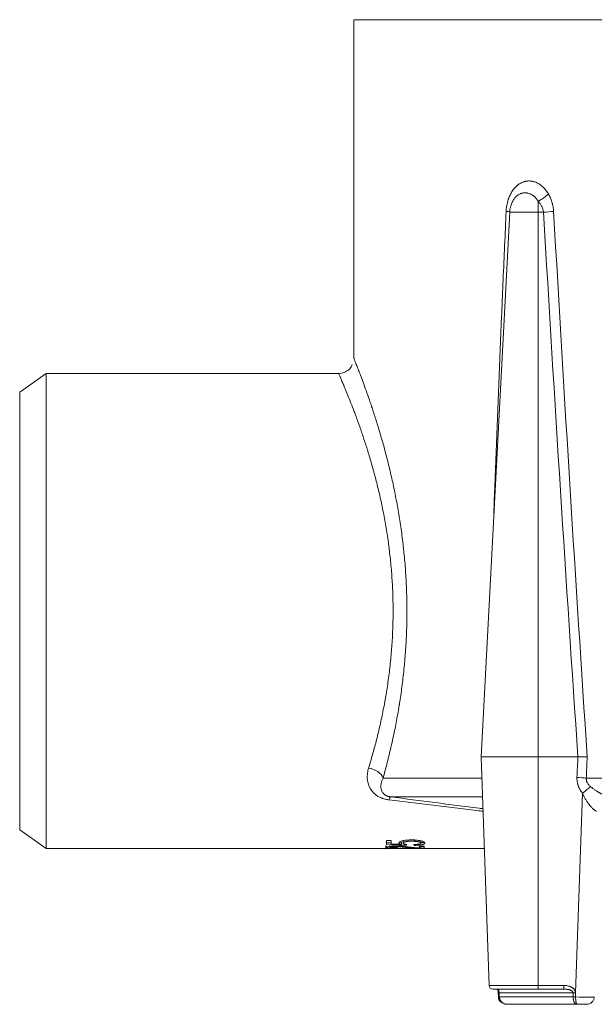
# Model space of a CAD drawing. Units: millimetres. Extents: x 0 to 594, y 0 to 420.
# Drawn here: x 246 to 284, y 238 to 303 of the extents above; entities that cross this region are included whole.
import ezdxf

# ---------------------------------------------------------------- set-up
doc = ezdxf.new("R2010")
doc.units = ezdxf.units.MM
doc.layers.add('1', color=7, linetype='Continuous', true_color=0xffffff)

msp = doc.modelspace()

# ---------------------------------------------------------------- linework, layer by layer
at = {"layer": '1', "color": 3, "linetype": 'Continuous', "lineweight": 18}
for p, q in [((268.287, 302.615), (268.287, 280.32)), ((278.545, 289.946), (276.667, 254.105)), ((248.039, 279.33), (246.289, 278.104)), ((267.291, 279.33), (248.039, 279.33)), ((248.039, 279.33), (248.039, 248.08)), ((246.289, 249.305), (246.289, 278.104)), ((276.667, 254.105), (277.192, 239.059)), ((276.667, 254.105), (280.417, 254.105)), ((280.417, 254.105), (283.034, 254.105)), ((246.289, 249.305), (248.039, 248.08)), ((270.402, 248.265), (270.402, 248.032)), ((270.446, 248.327), (270.446, 248.604)), ((270.446, 248.604), (270.739, 248.604)), ((270.739, 248.604), (270.739, 248.374)), ((271.412, 248.348), (271.412, 248.475)), ((271.525, 248.554), (271.525, 248.426)), ((271.73, 248.286), (271.73, 248.341)), ((272.257, 248.333), (272.257, 248.277)), ((272.617, 248.228), (272.912, 248.228)), ((272.617, 248.107), (272.617, 248.228)), ((272.699, 248.089), (272.699, 248.214)), ((272.702, 248.427), (272.702, 248.555)), ((272.912, 248.228), (272.912, 248.087)), ((248.039, 248.08), (276.877, 248.08)), ((280.417, 238.817), (277.442, 238.817)), ((282.115, 238.817), (280.417, 238.817)), ((282.961, 237.817), (278.38, 237.817)), ((283.615, 237.817), (282.961, 237.817))]:
    msp.add_line(p, q, dxfattribs=at)
at = {"layer": '1', "color": 7, "linetype": 'Continuous', "lineweight": 13}
for p, q in [((347.037, 302.615), (268.287, 302.615)), ((280.417, 290.677), (280.417, 289.946)), ((280.417, 289.946), (278.545, 289.946)), ((280.77, 289.946), (280.417, 289.946)), ((280.417, 289.946), (280.417, 254.105)), ((280.417, 239.059), (280.417, 254.105)), ((270.211, 252.706), (276.716, 252.706)), ((283.585, 252.706), (289.139, 252.706)), ((276.759, 251.466), (270.718, 251.466)), ((283.334, 251.714), (282.875, 238.579)), ((277.192, 239.059), (280.417, 239.059)), ((282.717, 238.576), (277.853, 238.576)), ((280.417, 239.059), (280.417, 238.817)), ((280.417, 239.059), (282.115, 239.059)), ((282.115, 239.059), (282.115, 238.817)), ((277.865, 238.3), (282.72, 238.3))]:
    msp.add_line(p, q, dxfattribs=at)
at = {"layer": '1', "color": 3, "linetype": 'Continuous', "lineweight": 18}
for centre, radius, start, end in [((280.293, 289.855), 1.75, 153.01173, 177), ((277.442, 239.067), 0.25, 182, 270), ((283.615, 238.317), 0.5, 270, 358)]:
    msp.add_arc(centre, radius, start, end, dxfattribs=at)
at = {"layer": '1', "color": 7, "linetype": 'Continuous', "lineweight": 13}
for centre, major_axis, ratio, start_param, end_param in [((280.417, 291.147), (-0.864, -0.503), 0.418009, 1.332018, 2.193379), ((277.566, 289.999), (0.999, -0.047), 0.052085, 6.16746, 7.014034), ((280.77, 289.999), (-0.998, -0.059), 0.052246, 1.56773, 2.298183), ((307.662, 864.584), (0, 770.401), 0.052408, 2.412673, 2.485559), ((307.662, 864.637), (0, 770.401), 0.05111, 2.412673, 2.485652), ((307.717, -664.13), (-0.043, 1158.273), 0.034911, 0.655467, 0.657396), ((307.663, -662.194), (-0.001, 1156.247), 0.034056, 0.655926, 0.657919), ((269.26, 252.706), (0.961, -0.275), 0.646826, 0.416843, 1.753976), ((282.973, 252.706), (0.999, -0.045), 0.034864, 0.91365, 1.572372), ((283.334, 251.679), (0.781, 0.625), 0.027254, 0.786438, 1.548987), ((270.596, 250.474), (0.127, 0.992), 0.164781, 0.033481, 0.660998), ((278.043, 238.585), (-0.25, -0.011), 0.001595, 0.010244, 0.709911), ((282.875, 238.588), (0.25, 0.006), 0.03489, 4.024861, 4.711582), ((282.875, 238.585), (-0.25, -0.003), 0.034905, 0.883583, 1.570538), ((278.055, 238.309), (-0.25, -0.011), 0.001543, 6.281503, 6.993294), ((282.879, 238.309), (-0.25, -0.003), 0.03551, 0.883517, 1.583531), ((282.879, 238.308), (0.25, 0.003), 0.035519, 4.02509, 4.725104), ((282.865, 238.317), (-1.25, 0.017), 0.013945, 1.584887, 3.1413)]:
    msp.add_ellipse(centre, major_axis=major_axis, ratio=ratio, start_param=start_param, end_param=end_param, dxfattribs=at)
at = {"layer": '1', "color": 3, "linetype": 'Continuous', "lineweight": 18}
for centre, major_axis, ratio, start_param, end_param in [((285.125, 263.705), (82.121, 0), 0.188745, 4.532679, 4.536311), ((285.125, 263.705), (82.784, 0), 0.188746, 4.534132, 4.549873), ((285.761, 263.703), (-77.825, 0), 0.200752, 1.376555, 1.38535), ((271.399, 263.705), (0, 15.625), 0.13082, 3.304108, 3.322844), ((272.468, 263.705), (0, 15.625), 0.085317, 2.961672, 2.982602), ((271.069, 263.705), (0, 15.625), 0.10142, 3.176801, 3.197001)]:
    msp.add_ellipse(centre, major_axis=major_axis, ratio=ratio, start_param=start_param, end_param=end_param, dxfattribs=at)
at = {"layer": '1', "color": 7, "linetype": 'Continuous', "lineweight": 13}
for points, knots in [([(278.311, 289.999), (278.314, 290.054), (278.318, 290.109), (278.328, 290.218), (278.342, 290.327), (278.371, 290.486), (278.395, 290.59), (278.413, 290.654), (278.416, 290.667), (278.424, 290.693), (278.427, 290.706), (278.439, 290.744), (278.447, 290.769), (278.471, 290.843), (278.507, 290.94), (278.567, 291.078), (278.612, 291.166), (278.648, 291.23), (278.661, 291.251), (278.686, 291.292), (278.699, 291.312), (278.738, 291.372), (278.792, 291.448), (278.879, 291.553), (278.941, 291.616), (278.988, 291.661), (279.013, 291.682), (279.037, 291.703), (279.054, 291.717), (279.062, 291.724), (279.104, 291.757), (279.139, 291.781), (279.208, 291.826), (279.279, 291.867), (279.388, 291.918), (279.463, 291.944), (279.51, 291.957), (279.52, 291.96), (279.539, 291.965), (279.568, 291.972), (279.596, 291.978), (279.654, 291.989), (279.731, 291.999), (279.848, 292.002), (279.926, 291.996), (279.984, 291.989), (280.014, 291.984), (280.043, 291.978), (280.063, 291.974), (280.073, 291.972), (280.121, 291.961), (280.16, 291.95), (280.237, 291.925), (280.313, 291.895), (280.424, 291.839), (280.497, 291.795), (280.551, 291.758), (280.569, 291.745), (280.596, 291.726), (280.605, 291.719), (280.622, 291.705), (280.666, 291.671), (280.742, 291.604), (280.838, 291.505), (280.898, 291.432), (280.957, 291.356), (280.985, 291.317), (281.026, 291.255), (281.04, 291.234), (281.066, 291.191), (281.079, 291.169), (281.092, 291.147)], [0, 0, 0, 0, 0.03125, 0.03125, 0.0625, 0.09375, 0.125, 0.125, 0.132813, 0.132813, 0.140625, 0.140625, 0.15625, 0.15625, 0.1875, 0.21875, 0.25, 0.25, 0.265625, 0.265625, 0.28125, 0.28125, 0.3125, 0.34375, 0.375, 0.375, 0.390625, 0.398438, 0.398438, 0.40625, 0.40625, 0.4375, 0.4375, 0.46875, 0.5, 0.53125, 0.53125, 0.539063, 0.539063, 0.546875, 0.5625, 0.5625, 0.59375, 0.625, 0.65625, 0.65625, 0.671875, 0.679688, 0.679688, 0.6875, 0.6875, 0.71875, 0.71875, 0.75, 0.78125, 0.8125, 0.8125, 0.828125, 0.828125, 0.835938, 0.835938, 0.84375, 0.875, 0.90625, 0.9375, 0.9375, 0.96875, 0.96875, 0.984375, 0.984375, 1, 1, 1, 1]), ([(280.417, 290.677), (280.408, 290.692), (280.399, 290.706), (280.381, 290.733), (280.372, 290.747), (280.344, 290.787), (280.325, 290.812), (280.265, 290.885), (280.223, 290.929), (280.156, 290.989), (280.133, 291.008), (280.104, 291.03), (280.098, 291.034), (280.086, 291.043), (280.08, 291.047), (280.062, 291.06), (280.05, 291.068), (279.989, 291.106), (279.94, 291.131), (279.839, 291.173), (279.788, 291.189), (279.723, 291.203), (279.71, 291.206), (279.684, 291.21), (279.671, 291.212), (279.633, 291.217), (279.607, 291.219), (279.53, 291.221), (279.479, 291.218), (279.403, 291.206), (279.378, 291.201), (279.328, 291.188), (279.304, 291.181), (279.231, 291.154), (279.184, 291.132), (279.115, 291.091), (279.092, 291.076), (279.059, 291.052), (279.048, 291.044), (279.026, 291.026), (279.016, 291.017), (278.963, 290.971), (278.923, 290.93), (278.866, 290.861), (278.848, 290.837), (278.822, 290.8), (278.813, 290.787), (278.8, 290.767), (278.796, 290.76), (278.788, 290.747), (278.77, 290.718), (278.754, 290.688), (278.742, 290.665)], [0, 0, 0, 0, 0.020145, 0.020145, 0.040291, 0.040291, 0.080582, 0.080582, 0.161164, 0.161164, 0.201455, 0.201455, 0.211527, 0.211527, 0.2216, 0.2216, 0.241745, 0.241745, 0.322327, 0.322327, 0.402909, 0.402909, 0.423054, 0.423054, 0.4432, 0.4432, 0.483491, 0.483491, 0.564073, 0.564073, 0.604364, 0.604364, 0.644654, 0.644654, 0.725236, 0.725236, 0.765527, 0.765527, 0.785673, 0.785673, 0.805818, 0.805818, 0.8864, 0.8864, 0.926691, 0.926691, 0.946836, 0.946836, 0.956909, 0.956909, 0.966982, 1, 1, 1, 1]), ([(281.092, 291.147), (281.139, 291.064), (281.182, 290.977), (281.241, 290.843), (281.26, 290.797), (281.294, 290.704), (281.311, 290.656), (281.333, 290.584), (281.34, 290.559), (281.35, 290.522), (281.354, 290.51), (281.36, 290.485), (281.376, 290.423), (281.389, 290.36), (281.417, 290.207), (281.43, 290.104), (281.436, 289.999)], [0, 0, 0, 0, 0.25, 0.25, 0.375, 0.375, 0.5, 0.5, 0.5625, 0.5625, 0.59375, 0.59375, 0.625, 0.75, 0.75, 1, 1, 1, 1]), ([(280.77, 289.946), (280.766, 289.982), (280.761, 290.018), (280.747, 290.087), (280.739, 290.121), (280.718, 290.188), (280.706, 290.221), (280.686, 290.27), (280.679, 290.286), (280.665, 290.317), (280.657, 290.333), (280.634, 290.379), (280.617, 290.409), (280.581, 290.466), (280.563, 290.494), (280.504, 290.576), (280.462, 290.628), (280.417, 290.677)], [0, 0, 0, 0, 0.125, 0.125, 0.25, 0.25, 0.375, 0.375, 0.4375, 0.4375, 0.5, 0.5, 0.625, 0.625, 0.75, 0.75, 1, 1, 1, 1]), ([(277.493, 270.119), (277.518, 270.766), (277.543, 271.412), (277.625, 273.554), (277.684, 275.049), (277.803, 278.04), (277.863, 279.535), (277.986, 282.525), (278.049, 284.02), (278.145, 286.262), (278.178, 287.009), (278.244, 288.504), (278.277, 289.251), (278.311, 289.999)], [0, 0, 0, 0, 0.097549, 0.097549, 0.323162, 0.323162, 0.548775, 0.548775, 0.774387, 0.774387, 0.887194, 0.887194, 1, 1, 1, 1]), ([(269.26, 253.368), (269.345, 253.647), (269.429, 253.933), (269.594, 254.52), (269.675, 254.82), (269.833, 255.436), (269.909, 255.751), (270.057, 256.395), (270.128, 256.725), (270.23, 257.231), (270.263, 257.402), (270.311, 257.661), (270.327, 257.747), (270.35, 257.878), (270.358, 257.922), (270.373, 258.01), (270.381, 258.053), (270.448, 258.448), (270.503, 258.803), (270.602, 259.52), (270.646, 259.882), (270.724, 260.613), (270.757, 260.982), (270.811, 261.728), (270.831, 262.105), (270.847, 262.509), (270.848, 262.533), (270.849, 262.58), (270.852, 262.652), (270.857, 262.818), (270.86, 262.961), (270.866, 263.245), (270.868, 263.434), (270.869, 264.001), (270.864, 264.378), (270.84, 265.127), (270.821, 265.5), (270.772, 266.244), (270.741, 266.614), (270.685, 267.167), (270.665, 267.351), (270.638, 267.581), (270.633, 267.626), (270.622, 267.718), (270.616, 267.764), (270.599, 267.901), (270.587, 267.992), (270.527, 268.445), (270.473, 268.8), (270.358, 269.499), (270.295, 269.842), (270.164, 270.515), (270.094, 270.846), (269.948, 271.495), (269.872, 271.814), (269.754, 272.282), (269.714, 272.437), (269.668, 272.61), (269.663, 272.629), (269.653, 272.667), (269.638, 272.724), (269.602, 272.857), (269.571, 272.969), (269.468, 273.341), (269.385, 273.629), (269.217, 274.186), (269.132, 274.456), (268.964, 274.977), (268.88, 275.228), (268.714, 275.713), (268.632, 275.947), (268.541, 276.199), (268.53, 276.227), (268.51, 276.283), (268.5, 276.31), (268.47, 276.393), (268.411, 276.555), (268.352, 276.711), (268.238, 277.014), (268.165, 277.204), (268.025, 277.562), (267.958, 277.73), (267.832, 278.043), (267.772, 278.187), (267.69, 278.387), (267.663, 278.45), (267.635, 278.518), (267.632, 278.526), (267.625, 278.54), (267.616, 278.563), (267.595, 278.613), (267.577, 278.655), (267.52, 278.789), (267.48, 278.883), (267.411, 279.045), (267.382, 279.112), (267.335, 279.221), (267.317, 279.262), (267.299, 279.303), (267.294, 279.313), (267.29, 279.323), (267.288, 279.327), (267.287, 279.329), (267.287, 279.329), (267.287, 279.33), (267.287, 279.33), (267.287, 279.33), (267.287, 279.33)], [0, 0, 0, 0, 0.031264, 0.031264, 0.062527, 0.062527, 0.093791, 0.093791, 0.125055, 0.125055, 0.140687, 0.140687, 0.148502, 0.148502, 0.15241, 0.15241, 0.156318, 0.156318, 0.187582, 0.187582, 0.218846, 0.218846, 0.250109, 0.250109, 0.281373, 0.281373, 0.283327, 0.283327, 0.285281, 0.289189, 0.297005, 0.297005, 0.312637, 0.312637, 0.3439, 0.3439, 0.375164, 0.375164, 0.406428, 0.406428, 0.42206, 0.42206, 0.425968, 0.425968, 0.429876, 0.429876, 0.437691, 0.437691, 0.468955, 0.468955, 0.500219, 0.500219, 0.531483, 0.531483, 0.562746, 0.562746, 0.578378, 0.578378, 0.580332, 0.580332, 0.582286, 0.586194, 0.59401, 0.59401, 0.625274, 0.625274, 0.656537, 0.656537, 0.687801, 0.687801, 0.719065, 0.719065, 0.722973, 0.722973, 0.726881, 0.726881, 0.734696, 0.750328, 0.750328, 0.781592, 0.781592, 0.812856, 0.812856, 0.844119, 0.844119, 0.859751, 0.859751, 0.861705, 0.861705, 0.863659, 0.867567, 0.875383, 0.875383, 0.906647, 0.906647, 0.93791, 0.93791, 0.969174, 0.969174, 0.984806, 0.984806, 0.992622, 0.99653, 0.99653, 0.998484, 0.998484, 1, 1, 1, 1]), ([(270.596, 251.27), (270.519, 251.279), (270.445, 251.292), (270.3, 251.326), (270.23, 251.346), (270.153, 251.373), (270.145, 251.376), (270.128, 251.383), (270.103, 251.392), (270.047, 251.415), (270, 251.437), (269.91, 251.482), (269.853, 251.515), (269.787, 251.56), (269.774, 251.569), (269.748, 251.588), (269.735, 251.597), (269.698, 251.626), (269.674, 251.646), (269.606, 251.705), (269.564, 251.747), (269.487, 251.834), (269.452, 251.879), (269.412, 251.938), (269.405, 251.95), (269.389, 251.973), (269.367, 252.009), (269.347, 252.045), (269.309, 252.118), (269.287, 252.168), (269.249, 252.269), (269.233, 252.321), (269.206, 252.425), (269.195, 252.478), (269.185, 252.546), (269.183, 252.559), (269.18, 252.586), (269.178, 252.6), (269.174, 252.641), (269.172, 252.669), (269.168, 252.751), (269.168, 252.806), (269.173, 252.917), (269.178, 252.973), (269.193, 253.085), (269.213, 253.197), (269.243, 253.311), (269.26, 253.368)], [0, 0, 0, 0, 0.0625, 0.0625, 0.125, 0.125, 0.132812, 0.132812, 0.140625, 0.15625, 0.1875, 0.1875, 0.25, 0.25, 0.265625, 0.265625, 0.28125, 0.28125, 0.3125, 0.3125, 0.375, 0.375, 0.4375, 0.4375, 0.453125, 0.453125, 0.46875, 0.5, 0.5, 0.5625, 0.5625, 0.625, 0.625, 0.6875, 0.6875, 0.703125, 0.703125, 0.71875, 0.71875, 0.75, 0.75, 0.8125, 0.8125, 0.875, 0.875, 0.9375, 1, 1, 1, 1]), ([(283.334, 251.714), (283.319, 251.732), (283.305, 251.751), (283.277, 251.788), (283.264, 251.807), (283.224, 251.865), (283.199, 251.904), (283.153, 251.984), (283.132, 252.025), (283.092, 252.109), (283.075, 252.151), (283.055, 252.206), (283.051, 252.217), (283.043, 252.239), (283.04, 252.251), (283.029, 252.284), (283.023, 252.306), (283.005, 252.374), (282.987, 252.464), (282.977, 252.555), (282.972, 252.648), (282.971, 252.694), (282.973, 252.741)], [0, 0, 0, 0, 0.0625, 0.0625, 0.125, 0.125, 0.25, 0.25, 0.375, 0.375, 0.5, 0.5, 0.53125, 0.53125, 0.5625, 0.5625, 0.625, 0.625, 0.75, 0.875, 0.875, 1, 1, 1, 1]), ([(270.211, 252.706), (270.181, 252.646), (270.155, 252.587), (270.113, 252.468), (270.097, 252.409), (270.079, 252.322), (270.075, 252.292), (270.069, 252.249), (270.068, 252.234), (270.066, 252.205), (270.065, 252.191), (270.064, 252.148), (270.065, 252.12), (270.069, 252.063), (270.072, 252.035), (270.082, 251.98), (270.089, 251.952), (270.101, 251.911), (270.106, 251.898), (270.116, 251.871), (270.122, 251.857), (270.141, 251.817), (270.155, 251.791), (270.181, 251.752), (270.19, 251.74), (270.21, 251.714), (270.221, 251.702), (270.244, 251.677), (270.256, 251.665), (270.273, 251.65), (270.276, 251.647), (270.283, 251.641), (270.294, 251.632), (270.305, 251.623), (270.328, 251.606), (270.344, 251.595), (270.371, 251.578), (270.38, 251.573), (270.394, 251.565), (270.399, 251.563), (270.409, 251.557), (270.424, 251.55), (270.439, 251.542), (270.455, 251.535), (270.461, 251.533), (270.472, 251.528), (270.477, 251.526), (270.506, 251.515), (270.53, 251.507), (270.568, 251.496), (270.58, 251.492), (270.6, 251.487), (270.607, 251.486), (270.62, 251.483), (270.627, 251.481), (270.661, 251.474), (270.689, 251.47), (270.718, 251.466)], [0, 0, 0, 0, 0.125, 0.125, 0.25, 0.25, 0.3125, 0.3125, 0.34375, 0.34375, 0.375, 0.375, 0.4375, 0.4375, 0.5, 0.5, 0.5625, 0.5625, 0.59375, 0.59375, 0.625, 0.625, 0.6875, 0.6875, 0.71875, 0.71875, 0.75, 0.75, 0.78125, 0.78125, 0.789063, 0.789063, 0.796875, 0.8125, 0.8125, 0.84375, 0.84375, 0.859375, 0.859375, 0.867188, 0.867188, 0.875, 0.890625, 0.890625, 0.898438, 0.898438, 0.90625, 0.90625, 0.9375, 0.9375, 0.953125, 0.953125, 0.960938, 0.960938, 0.96875, 0.96875, 1, 1, 1, 1]), ([(283.585, 252.706), (283.583, 252.678), (283.583, 252.65), (283.587, 252.595), (283.592, 252.567), (283.6, 252.533), (283.602, 252.527), (283.606, 252.513), (283.612, 252.493), (283.619, 252.473), (283.629, 252.447), (283.635, 252.434), (283.647, 252.409), (283.654, 252.397), (283.674, 252.361), (283.689, 252.338), (283.721, 252.293), (283.738, 252.272), (283.774, 252.23), (283.793, 252.211), (283.822, 252.182), (283.832, 252.172), (283.853, 252.154), (283.863, 252.144), (283.873, 252.135)], [0, 0, 0, 0, 0.125, 0.125, 0.25, 0.25, 0.28125, 0.28125, 0.3125, 0.375, 0.375, 0.4375, 0.4375, 0.5, 0.5, 0.625, 0.625, 0.75, 0.75, 0.875, 0.875, 0.9375, 0.9375, 1, 1, 1, 1]), ([(283.873, 252.135), (283.897, 252.115), (283.921, 252.096), (283.958, 252.067), (283.97, 252.057), (283.995, 252.038), (284.007, 252.029), (284.069, 251.983), (284.12, 251.947), (284.224, 251.878), (284.276, 251.845), (284.356, 251.796), (284.383, 251.781), (284.424, 251.757), (284.438, 251.75), (284.465, 251.734), (284.479, 251.727), (284.52, 251.704), (284.547, 251.69), (284.602, 251.662), (284.629, 251.648), (284.684, 251.622), (284.711, 251.609), (284.765, 251.584), (284.792, 251.572), (284.826, 251.558), (284.833, 251.556), (284.846, 251.55), (284.866, 251.542), (284.886, 251.535), (284.925, 251.52), (284.95, 251.511), (284.987, 251.499), (284.999, 251.495), (285.017, 251.49), (285.023, 251.488), (285.035, 251.484), (285.041, 251.483), (285.07, 251.475), (285.091, 251.47), (285.112, 251.466)], [0, 0, 0, 0, 0.0625, 0.0625, 0.09375, 0.09375, 0.125, 0.125, 0.25, 0.25, 0.375, 0.375, 0.4375, 0.4375, 0.46875, 0.46875, 0.5, 0.5, 0.5625, 0.5625, 0.625, 0.625, 0.6875, 0.6875, 0.75, 0.75, 0.765625, 0.765625, 0.78125, 0.8125, 0.8125, 0.875, 0.875, 0.90625, 0.90625, 0.921875, 0.921875, 0.9375, 0.9375, 1, 1, 1, 1]), ([(284.262, 250.523), (284.241, 250.531), (284.219, 250.541), (284.176, 250.565), (284.154, 250.58), (284.12, 250.603), (284.109, 250.612), (284.092, 250.625), (284.086, 250.629), (284.075, 250.638), (284.058, 250.652), (284.041, 250.667), (284.019, 250.688), (284.007, 250.698), (283.974, 250.73), (283.952, 250.752), (283.909, 250.798), (283.887, 250.822), (283.845, 250.872), (283.824, 250.897), (283.793, 250.936), (283.778, 250.955), (283.763, 250.976), (283.753, 250.989), (283.748, 250.996), (283.723, 251.03), (283.703, 251.057), (283.665, 251.113), (283.646, 251.141), (283.59, 251.226), (283.555, 251.285), (283.486, 251.403), (283.454, 251.464), (283.407, 251.557), (283.392, 251.588), (283.362, 251.65), (283.348, 251.682), (283.334, 251.714)], [0, 0, 0, 0, 0.0625, 0.0625, 0.125, 0.125, 0.15625, 0.15625, 0.171875, 0.171875, 0.1875, 0.21875, 0.21875, 0.25, 0.25, 0.3125, 0.3125, 0.375, 0.375, 0.4375, 0.4375, 0.46875, 0.484375, 0.484375, 0.5, 0.5, 0.5625, 0.5625, 0.625, 0.625, 0.75, 0.75, 0.875, 0.875, 0.9375, 0.9375, 1, 1, 1, 1]), ([(276.798, 250.52), (276.662, 250.537), (276.525, 250.553), (275.907, 250.628), (275.426, 250.687), (274.462, 250.803), (273.979, 250.862), (272.531, 251.037), (271.564, 251.153), (270.596, 251.27)], [0, 0, 0, 0, 0.066348, 0.066348, 0.299761, 0.299761, 0.533174, 0.533174, 1, 1, 1, 1]), ([(277.756, 238.817), (277.759, 238.817), (277.763, 238.816), (277.767, 238.813), (277.768, 238.813), (277.77, 238.811), (277.771, 238.81), (277.774, 238.808), (277.776, 238.805), (277.783, 238.798), (277.788, 238.792), (277.794, 238.782), (277.795, 238.78), (277.798, 238.776), (277.802, 238.769), (277.808, 238.757), (277.813, 238.746), (277.817, 238.736), (277.818, 238.733), (277.821, 238.727), (277.822, 238.724), (277.828, 238.707), (277.833, 238.692), (277.838, 238.673), (277.839, 238.669), (277.841, 238.661), (277.842, 238.657), (277.844, 238.645), (277.846, 238.636), (277.85, 238.611), (277.852, 238.594), (277.853, 238.576)], [0, 0, 0, 0, 0.125, 0.125, 0.15625, 0.15625, 0.1875, 0.1875, 0.25, 0.25, 0.375, 0.375, 0.40625, 0.40625, 0.4375, 0.5, 0.5625, 0.5625, 0.59375, 0.59375, 0.625, 0.625, 0.75, 0.75, 0.78125, 0.78125, 0.8125, 0.8125, 0.875, 0.875, 1, 1, 1, 1]), ([(282.115, 239.059), (282.156, 239.059), (282.197, 239.056), (282.278, 239.048), (282.318, 239.042), (282.397, 239.025), (282.437, 239.014), (282.485, 238.997), (282.495, 238.994), (282.514, 238.986), (282.524, 238.983), (282.552, 238.971), (282.571, 238.962), (282.608, 238.944), (282.625, 238.934), (282.652, 238.917), (282.665, 238.909), (282.677, 238.9), (282.686, 238.894), (282.69, 238.891), (282.711, 238.876), (282.726, 238.863), (282.756, 238.835), (282.771, 238.82), (282.791, 238.796), (282.797, 238.788), (282.806, 238.776), (282.809, 238.772), (282.815, 238.763), (282.818, 238.759), (282.832, 238.737), (282.841, 238.719), (282.853, 238.69), (282.857, 238.681), (282.861, 238.666), (282.863, 238.661), (282.866, 238.651), (282.867, 238.646), (282.872, 238.621), (282.875, 238.6), (282.875, 238.579)], [0, 0, 0, 0, 0.125, 0.125, 0.25, 0.25, 0.375, 0.375, 0.40625, 0.40625, 0.4375, 0.4375, 0.5, 0.5, 0.5625, 0.5625, 0.59375, 0.609375, 0.609375, 0.625, 0.625, 0.6875, 0.6875, 0.75, 0.75, 0.78125, 0.78125, 0.796875, 0.796875, 0.8125, 0.8125, 0.875, 0.875, 0.90625, 0.90625, 0.921875, 0.921875, 0.9375, 0.9375, 1, 1, 1, 1]), ([(282.717, 238.578), (282.717, 238.585), (282.716, 238.593), (282.713, 238.604), (282.712, 238.607), (282.709, 238.614), (282.708, 238.618), (282.703, 238.628), (282.699, 238.634), (282.691, 238.646), (282.686, 238.652), (282.677, 238.663), (282.671, 238.668), (282.66, 238.678), (282.655, 238.683), (282.637, 238.696), (282.625, 238.704), (282.6, 238.719), (282.588, 238.726), (282.568, 238.735), (282.561, 238.738), (282.548, 238.744), (282.541, 238.746), (282.521, 238.754), (282.508, 238.759), (282.481, 238.768), (282.467, 238.772), (282.439, 238.779), (282.425, 238.783), (282.397, 238.789), (282.383, 238.792), (282.341, 238.8), (282.313, 238.804), (282.257, 238.811), (282.228, 238.813), (282.172, 238.816), (282.143, 238.817), (282.115, 238.817)], [0, 0, 0, 0, 0.03125, 0.03125, 0.046875, 0.046875, 0.0625, 0.0625, 0.09375, 0.09375, 0.125, 0.125, 0.15625, 0.15625, 0.1875, 0.1875, 0.25, 0.25, 0.3125, 0.3125, 0.34375, 0.34375, 0.375, 0.375, 0.4375, 0.4375, 0.5, 0.5, 0.5625, 0.5625, 0.625, 0.625, 0.75, 0.75, 0.875, 0.875, 1, 1, 1, 1]), ([(278.38, 237.817), (278.376, 237.817), (278.372, 237.817), (278.364, 237.817), (278.36, 237.818), (278.348, 237.818), (278.34, 237.819), (278.316, 237.821), (278.3, 237.823), (278.269, 237.829), (278.253, 237.832), (278.23, 237.839), (278.222, 237.841), (278.207, 237.846), (278.2, 237.849), (278.162, 237.863), (278.134, 237.876), (278.093, 237.901), (278.079, 237.91), (278.053, 237.93), (278.041, 237.94), (278.005, 237.972), (277.983, 237.996), (277.958, 238.029), (277.954, 238.036), (277.944, 238.05), (277.94, 238.057), (277.927, 238.078), (277.912, 238.107), (277.899, 238.137), (277.891, 238.161), (277.888, 238.169), (277.883, 238.185), (277.881, 238.193), (277.875, 238.217), (277.869, 238.25), (277.866, 238.283), (277.865, 238.3)], [0, 0, 0, 0, 0.015625, 0.015625, 0.03125, 0.03125, 0.0625, 0.0625, 0.125, 0.125, 0.1875, 0.1875, 0.21875, 0.21875, 0.25, 0.25, 0.375, 0.375, 0.4375, 0.4375, 0.5, 0.5, 0.625, 0.625, 0.65625, 0.65625, 0.6875, 0.6875, 0.75, 0.8125, 0.8125, 0.84375, 0.84375, 0.875, 0.875, 0.9375, 1, 1, 1, 1]), ([(282.961, 237.817), (282.959, 237.817), (282.957, 237.817), (282.954, 237.817), (282.948, 237.818), (282.942, 237.819), (282.931, 237.821), (282.924, 237.823), (282.913, 237.828), (282.909, 237.829), (282.902, 237.833), (282.898, 237.835), (282.887, 237.842), (282.88, 237.847), (282.859, 237.865), (282.845, 237.879), (282.829, 237.901), (282.826, 237.905), (282.819, 237.915), (282.816, 237.92), (282.807, 237.934), (282.795, 237.955), (282.785, 237.978), (282.777, 237.997), (282.775, 238.003), (282.77, 238.016), (282.767, 238.022), (282.756, 238.055), (282.748, 238.083), (282.74, 238.119), (282.739, 238.127), (282.736, 238.142), (282.734, 238.15), (282.73, 238.173), (282.728, 238.188), (282.723, 238.235), (282.721, 238.267), (282.72, 238.3)], [0, 0, 0, 0, 0.015625, 0.015625, 0.03125, 0.0625, 0.0625, 0.125, 0.125, 0.15625, 0.15625, 0.1875, 0.1875, 0.25, 0.25, 0.375, 0.375, 0.40625, 0.40625, 0.4375, 0.4375, 0.5, 0.5625, 0.5625, 0.59375, 0.59375, 0.625, 0.625, 0.75, 0.75, 0.78125, 0.78125, 0.8125, 0.8125, 0.875, 0.875, 1, 1, 1, 1]), ([(282.961, 237.817), (282.961, 237.817), (282.96, 237.817), (282.96, 237.817), (282.958, 237.818), (282.957, 237.819), (282.955, 237.821), (282.953, 237.823), (282.95, 237.828), (282.949, 237.829), (282.947, 237.833), (282.946, 237.835), (282.943, 237.842), (282.941, 237.847), (282.935, 237.865), (282.931, 237.879), (282.925, 237.901), (282.924, 237.905), (282.922, 237.915), (282.92, 237.919), (282.917, 237.934), (282.913, 237.955), (282.909, 237.978), (282.906, 237.996), (282.905, 238.003), (282.903, 238.015), (282.902, 238.022), (282.897, 238.055), (282.894, 238.082), (282.891, 238.119), (282.89, 238.127), (282.889, 238.142), (282.888, 238.149), (282.886, 238.172), (282.886, 238.188), (282.883, 238.235), (282.882, 238.267), (282.882, 238.3)], [0, 0, 0, 0, 0.015625, 0.015625, 0.03125, 0.0625, 0.0625, 0.125, 0.125, 0.15625, 0.15625, 0.1875, 0.1875, 0.25, 0.25, 0.375, 0.375, 0.40625, 0.40625, 0.4375, 0.4375, 0.5, 0.5625, 0.5625, 0.59375, 0.59375, 0.625, 0.625, 0.75, 0.75, 0.78125, 0.78125, 0.8125, 0.8125, 0.875, 0.875, 1, 1, 1, 1])]:
    msp.add_open_spline(points, degree=3, knots=knots, dxfattribs=at)
at = {"layer": '1', "color": 3, "linetype": 'Continuous', "lineweight": 18}
for points, knots in [([(278.742, 290.665), (278.739, 290.66), (278.723, 290.628), (278.707, 290.595), (278.695, 290.568)], [0, 0, 0, 0, 0.163867, 1, 1, 1, 1]), ([(268.287, 280.33), (268.287, 280.33), (268.287, 280.33), (268.287, 280.33), (268.287, 280.329), (268.287, 280.329), (268.288, 280.327), (268.29, 280.322), (268.294, 280.311), (268.299, 280.3), (268.317, 280.255), (268.335, 280.211), (268.382, 280.092), (268.411, 280.018), (268.48, 279.842), (268.521, 279.739), (268.577, 279.593), (268.595, 279.547), (268.613, 279.5), (268.622, 279.476), (268.626, 279.468), (268.632, 279.452), (268.66, 279.378), (268.69, 279.3), (268.772, 279.083), (268.831, 278.926), (268.956, 278.586), (269.023, 278.404), (269.162, 278.015), (269.235, 277.808), (269.348, 277.479), (269.386, 277.367), (269.435, 277.222), (269.45, 277.178), (269.464, 277.134), (269.474, 277.105), (269.479, 277.09), (269.504, 277.016), (269.524, 276.956), (269.624, 276.652), (269.705, 276.4), (269.868, 275.877), (269.95, 275.606), (270.115, 275.045), (270.198, 274.755), (270.361, 274.156), (270.443, 273.847), (270.543, 273.448), (270.568, 273.348), (270.593, 273.247), (270.603, 273.206), (270.608, 273.186), (270.623, 273.125), (270.672, 272.92), (270.72, 272.714), (270.834, 272.213), (270.908, 271.873), (271.048, 271.182), (271.115, 270.83), (271.241, 270.114), (271.301, 269.75), (271.411, 269.009), (271.461, 268.632), (271.513, 268.201), (271.522, 268.129), (271.53, 268.057), (271.535, 268.008), (271.538, 267.984), (271.552, 267.863), (271.562, 267.767), (271.592, 267.476), (271.611, 267.282), (271.663, 266.699), (271.692, 266.309), (271.738, 265.525), (271.755, 265.132), (271.777, 264.343), (271.781, 263.946), (271.779, 263.35), (271.776, 263.151), (271.77, 262.851), (271.767, 262.701), (271.762, 262.551), (271.76, 262.476), (271.759, 262.451), (271.757, 262.401), (271.743, 261.976), (271.721, 261.555), (271.668, 260.771), (271.636, 260.382), (271.56, 259.611), (271.517, 259.23), (271.421, 258.474), (271.368, 258.099), (271.302, 257.682), (271.291, 257.612), (271.28, 257.543), (271.273, 257.497), (271.269, 257.473), (271.25, 257.358), (271.235, 257.266), (271.188, 256.993), (271.156, 256.812), (271.058, 256.276), (270.988, 255.927), (270.845, 255.243), (270.77, 254.908), (270.616, 254.254), (270.537, 253.934), (270.376, 253.309), (270.294, 253.004), (270.211, 252.706)], [0, 0, 0, 0, 0.001704, 0.001704, 0.003657, 0.003657, 0.007564, 0.015379, 0.015379, 0.031008, 0.031008, 0.062266, 0.062266, 0.093523, 0.093523, 0.124781, 0.124781, 0.132596, 0.136503, 0.136503, 0.138456, 0.138456, 0.14041, 0.156039, 0.156039, 0.187297, 0.187297, 0.218555, 0.218555, 0.249812, 0.249812, 0.265441, 0.265441, 0.269349, 0.271302, 0.271302, 0.273256, 0.273256, 0.28107, 0.28107, 0.312328, 0.312328, 0.343586, 0.343586, 0.374844, 0.374844, 0.406102, 0.406102, 0.413916, 0.41587, 0.41587, 0.417823, 0.417823, 0.42173, 0.437359, 0.437359, 0.468617, 0.468617, 0.499875, 0.499875, 0.531133, 0.531133, 0.562391, 0.562391, 0.566298, 0.568251, 0.568251, 0.570205, 0.570205, 0.57802, 0.57802, 0.593648, 0.593648, 0.624906, 0.624906, 0.656164, 0.656164, 0.687422, 0.687422, 0.703051, 0.703051, 0.710865, 0.714772, 0.714772, 0.716726, 0.716726, 0.71868, 0.749937, 0.749937, 0.781195, 0.781195, 0.812453, 0.812453, 0.843711, 0.843711, 0.847618, 0.849572, 0.849572, 0.851525, 0.851525, 0.85934, 0.85934, 0.874969, 0.874969, 0.906227, 0.906227, 0.937484, 0.937484, 0.968742, 0.968742, 1, 1, 1, 1]), ([(268.186, 279.923), (268.157, 279.845), (268.065, 279.671), (267.816, 279.459), (267.532, 279.34), (267.352, 279.337), (267.29, 279.343)], [0, 0, 0, 0, 0.211765, 0.522965, 0.841117, 1, 1, 1, 1]), ([(283.647, 254.113), (283.644, 254.113), (283.642, 254.113), (283.636, 254.113), (283.628, 254.113), (283.608, 254.113), (283.591, 254.112), (283.557, 254.112), (283.533, 254.112), (283.461, 254.11), (283.411, 254.11), (283.332, 254.108), (283.306, 254.108), (283.253, 254.107), (283.226, 254.107), (283.145, 254.106), (283.09, 254.105), (283.035, 254.105)], [0, 0, 0, 0, 0.015625, 0.015625, 0.03125, 0.0625, 0.125, 0.125, 0.25, 0.25, 0.5, 0.5, 0.625, 0.625, 0.75, 0.75, 1, 1, 1, 1]), ([(270.718, 251.466), (271.689, 251.342), (272.658, 251.217), (274.11, 251.03), (274.594, 250.968), (275.56, 250.844), (276.043, 250.782), (276.615, 250.708), (276.704, 250.696), (276.794, 250.685)], [0, 0, 0, 0, 0.477812, 0.477812, 0.716717, 0.716717, 0.955623, 0.955623, 1, 1, 1, 1]), ([(271.125, 248.089), (271.079, 248.09), (271.034, 248.09), (270.944, 248.091), (270.9, 248.091), (270.847, 248.092), (270.836, 248.092), (270.82, 248.092), (270.815, 248.092), (270.804, 248.093), (270.778, 248.093), (270.733, 248.094), (270.695, 248.095), (270.668, 248.096), (270.654, 248.097), (270.642, 248.097), (270.633, 248.098), (270.629, 248.098), (270.608, 248.099), (270.592, 248.1), (270.563, 248.101), (270.535, 248.103), (270.511, 248.106), (270.498, 248.107), (270.495, 248.107), (270.49, 248.108), (270.482, 248.109), (270.475, 248.11), (270.453, 248.113), (270.439, 248.116), (270.426, 248.12), (270.423, 248.121), (270.419, 248.123), (270.417, 248.123), (270.412, 248.126), (270.409, 248.128), (270.405, 248.131), (270.403, 248.133), (270.402, 248.137), (270.402, 248.139), (270.402, 248.143), (270.403, 248.145), (270.406, 248.148), (270.407, 248.149), (270.409, 248.152), (270.411, 248.153), (270.419, 248.158), (270.429, 248.163), (270.449, 248.17), (270.456, 248.172), (270.469, 248.176), (270.474, 248.177), (270.483, 248.179), (270.488, 248.18), (270.515, 248.186), (270.54, 248.191), (270.576, 248.196), (270.584, 248.197), (270.599, 248.199), (270.607, 248.2), (270.623, 248.202), (270.631, 248.203), (270.649, 248.205), (270.657, 248.206), (270.702, 248.211), (270.739, 248.214), (270.79, 248.218), (270.806, 248.219), (270.821, 248.22), (270.832, 248.22), (270.837, 248.221), (270.864, 248.222), (270.886, 248.223), (270.953, 248.226), (270.998, 248.227), (271.05, 248.227), (271.056, 248.227), (271.067, 248.227), (271.073, 248.227), (271.09, 248.227), (271.102, 248.227), (271.136, 248.227), (271.182, 248.227), (271.233, 248.225), (271.261, 248.225), (271.273, 248.224), (271.278, 248.224), (271.295, 248.223), (271.328, 248.222), (271.361, 248.22), (271.392, 248.219), (271.403, 248.218), (271.424, 248.217), (271.434, 248.216), (271.464, 248.214), (271.484, 248.213), (271.524, 248.209), (271.543, 248.208), (271.58, 248.204), (271.599, 248.203), (271.635, 248.199), (271.652, 248.197), (271.687, 248.194), (271.704, 248.192), (271.737, 248.188), (271.753, 248.186), (271.802, 248.181), (271.834, 248.177), (271.896, 248.17), (271.927, 248.166), (271.988, 248.159), (272.018, 248.156), (272.078, 248.149), (272.107, 248.146), (272.166, 248.14), (272.195, 248.137), (272.255, 248.131), (272.285, 248.128), (272.33, 248.124), (272.345, 248.123), (272.376, 248.12), (272.391, 248.119), (272.415, 248.117), (272.422, 248.117), (272.434, 248.116), (272.438, 248.116), (272.447, 248.115), (272.451, 248.115), (272.471, 248.114), (272.488, 248.113), (272.523, 248.111), (272.541, 248.11), (272.578, 248.108), (272.597, 248.107), (272.617, 248.107)], [0, 0, 0, 0, 0.03125, 0.03125, 0.0625, 0.0625, 0.070313, 0.070313, 0.074219, 0.074219, 0.078125, 0.09375, 0.109375, 0.109375, 0.117188, 0.121094, 0.121094, 0.125, 0.125, 0.140625, 0.140625, 0.15625, 0.171875, 0.171875, 0.175781, 0.175781, 0.179688, 0.1875, 0.1875, 0.21875, 0.21875, 0.226563, 0.226563, 0.234375, 0.234375, 0.25, 0.25, 0.265625, 0.265625, 0.28125, 0.28125, 0.296875, 0.296875, 0.304687, 0.304687, 0.3125, 0.3125, 0.34375, 0.34375, 0.359375, 0.359375, 0.367187, 0.367187, 0.375, 0.375, 0.40625, 0.40625, 0.414062, 0.414062, 0.421875, 0.421875, 0.429687, 0.429687, 0.4375, 0.4375, 0.46875, 0.46875, 0.476562, 0.480469, 0.480469, 0.484375, 0.484375, 0.5, 0.5, 0.53125, 0.53125, 0.535156, 0.535156, 0.539062, 0.539062, 0.546875, 0.546875, 0.5625, 0.578125, 0.582031, 0.582031, 0.585937, 0.585937, 0.59375, 0.609375, 0.609375, 0.617187, 0.617187, 0.625, 0.625, 0.640625, 0.640625, 0.65625, 0.65625, 0.671875, 0.671875, 0.6875, 0.6875, 0.703125, 0.703125, 0.71875, 0.71875, 0.75, 0.75, 0.78125, 0.78125, 0.8125, 0.8125, 0.84375, 0.84375, 0.875, 0.875, 0.90625, 0.90625, 0.921875, 0.921875, 0.9375, 0.9375, 0.945312, 0.945312, 0.949219, 0.949219, 0.953125, 0.953125, 0.96875, 0.96875, 0.984375, 0.984375, 1, 1, 1, 1]), ([(272.699, 248.089), (272.663, 248.089), (272.629, 248.09), (272.562, 248.091), (272.53, 248.092), (272.467, 248.093), (272.436, 248.094), (272.392, 248.096), (272.377, 248.096), (272.348, 248.098), (272.334, 248.098), (272.292, 248.1), (272.265, 248.101), (272.213, 248.104), (272.187, 248.106), (272.136, 248.109), (272.111, 248.111), (272.061, 248.115), (272.037, 248.117), (272.007, 248.119), (272.001, 248.12), (271.989, 248.121), (271.983, 248.121), (271.965, 248.123), (271.953, 248.124), (271.917, 248.127), (271.892, 248.129), (271.843, 248.134), (271.818, 248.137), (271.768, 248.141), (271.743, 248.144), (271.691, 248.149), (271.665, 248.152), (271.625, 248.156), (271.611, 248.157), (271.584, 248.159), (271.57, 248.161), (271.542, 248.163), (271.528, 248.165), (271.499, 248.167), (271.485, 248.168), (271.462, 248.17), (271.454, 248.171), (271.439, 248.172), (271.431, 248.173), (271.416, 248.174), (271.408, 248.174), (271.392, 248.176), (271.384, 248.176), (271.359, 248.178), (271.343, 248.179), (271.309, 248.181), (271.292, 248.182), (271.257, 248.183), (271.24, 248.184), (271.217, 248.185), (271.212, 248.185), (271.203, 248.185), (271.189, 248.185), (271.175, 248.186), (271.147, 248.186), (271.129, 248.187), (271.1, 248.187), (271.091, 248.187), (271.077, 248.187), (271.072, 248.187), (271.062, 248.187), (271.058, 248.187), (271.015, 248.186), (270.978, 248.185), (270.934, 248.184), (270.925, 248.183), (270.912, 248.183), (270.907, 248.182), (270.899, 248.182), (270.878, 248.181), (270.842, 248.178), (270.813, 248.175), (270.795, 248.174), (270.792, 248.173), (270.785, 248.172), (270.782, 248.172), (270.772, 248.171), (270.753, 248.169), (270.737, 248.166), (270.722, 248.164), (270.717, 248.163), (270.71, 248.162), (270.708, 248.161), (270.704, 248.16), (270.702, 248.16), (270.684, 248.156), (270.673, 248.152), (270.665, 248.148), (270.664, 248.148), (270.663, 248.147), (270.661, 248.146), (270.659, 248.145), (270.656, 248.142), (270.656, 248.14), (270.656, 248.137), (270.656, 248.135), (270.659, 248.133), (270.66, 248.132), (270.662, 248.131), (270.663, 248.13), (270.672, 248.126), (270.682, 248.124), (270.701, 248.12), (270.705, 248.12), (270.713, 248.119), (270.718, 248.118), (270.732, 248.116), (270.743, 248.115), (270.766, 248.113), (270.779, 248.112), (270.799, 248.111), (270.806, 248.111), (270.821, 248.11), (270.828, 248.11), (270.866, 248.108), (270.899, 248.107), (270.944, 248.106), (270.953, 248.106), (270.971, 248.105), (270.98, 248.105), (271.007, 248.105), (271.025, 248.104), (271.063, 248.104), (271.081, 248.104), (271.11, 248.104), (271.119, 248.104), (271.138, 248.104), (271.148, 248.104), (271.157, 248.104)], [0, 0, 0, 0, 0.03125, 0.03125, 0.0625, 0.0625, 0.09375, 0.09375, 0.109375, 0.109375, 0.125, 0.125, 0.15625, 0.15625, 0.1875, 0.1875, 0.21875, 0.21875, 0.25, 0.25, 0.257813, 0.257813, 0.265625, 0.265625, 0.28125, 0.28125, 0.3125, 0.3125, 0.34375, 0.34375, 0.375, 0.375, 0.40625, 0.40625, 0.421875, 0.421875, 0.4375, 0.4375, 0.453125, 0.453125, 0.46875, 0.46875, 0.476563, 0.476563, 0.484375, 0.484375, 0.492188, 0.492188, 0.5, 0.5, 0.515625, 0.515625, 0.53125, 0.53125, 0.546875, 0.546875, 0.550781, 0.550781, 0.554688, 0.5625, 0.5625, 0.578125, 0.578125, 0.585938, 0.585938, 0.589844, 0.589844, 0.59375, 0.59375, 0.625, 0.625, 0.632813, 0.632813, 0.636719, 0.636719, 0.640625, 0.65625, 0.671875, 0.671875, 0.675781, 0.675781, 0.679688, 0.679688, 0.6875, 0.703125, 0.703125, 0.710938, 0.710938, 0.714844, 0.714844, 0.71875, 0.71875, 0.75, 0.75, 0.753906, 0.753906, 0.757813, 0.765625, 0.765625, 0.78125, 0.78125, 0.796875, 0.796875, 0.804688, 0.804688, 0.8125, 0.8125, 0.84375, 0.84375, 0.851563, 0.851563, 0.859375, 0.859375, 0.875, 0.875, 0.890625, 0.890625, 0.898438, 0.898438, 0.90625, 0.90625, 0.9375, 0.9375, 0.945313, 0.945313, 0.953125, 0.953125, 0.96875, 0.96875, 0.984375, 0.984375, 0.992188, 0.992188, 1, 1, 1, 1]), ([(271.412, 248.348), (271.386, 248.355), (271.362, 248.362), (271.322, 248.378), (271.304, 248.386), (271.289, 248.396), (271.287, 248.397), (271.284, 248.399), (271.282, 248.4), (271.278, 248.404), (271.27, 248.41), (271.26, 248.422), (271.256, 248.431), (271.254, 248.441), (271.254, 248.446), (271.255, 248.453), (271.256, 248.456), (271.257, 248.461), (271.258, 248.463), (271.262, 248.471), (271.266, 248.476), (271.278, 248.491), (271.291, 248.501), (271.311, 248.514), (271.318, 248.517), (271.325, 248.521), (271.33, 248.523), (271.332, 248.525), (271.345, 248.531), (271.356, 248.536), (271.391, 248.55), (271.418, 248.559), (271.456, 248.569), (271.464, 248.571), (271.48, 248.575), (271.488, 248.578), (271.512, 248.584), (271.529, 248.587), (271.582, 248.598), (271.62, 248.605), (271.67, 248.612), (271.68, 248.613), (271.695, 248.615), (271.701, 248.616), (271.711, 248.617), (271.737, 248.62), (271.764, 248.623), (271.829, 248.629), (271.873, 248.631), (271.924, 248.633), (271.93, 248.633), (271.941, 248.634), (271.947, 248.634), (271.964, 248.635), (271.976, 248.635), (272.01, 248.636), (272.033, 248.636), (272.101, 248.636), (272.146, 248.635), (272.214, 248.633), (272.236, 248.632), (272.264, 248.631), (272.27, 248.63), (272.281, 248.63), (272.287, 248.629), (272.304, 248.628), (272.359, 248.625), (272.455, 248.615), (272.534, 248.604), (272.582, 248.596), (272.592, 248.594), (272.61, 248.591), (272.62, 248.589), (272.647, 248.584), (272.664, 248.58), (272.715, 248.569), (272.747, 248.561), (272.783, 248.55), (272.79, 248.548), (272.8, 248.544), (272.803, 248.543), (272.81, 248.541), (272.826, 248.535), (272.841, 248.529), (272.874, 248.515), (272.892, 248.505), (272.91, 248.493), (272.915, 248.489), (272.92, 248.486), (272.923, 248.483), (272.925, 248.482), (272.932, 248.476), (272.936, 248.471), (272.948, 248.456), (272.952, 248.446), (272.955, 248.431), (272.955, 248.427), (272.954, 248.419), (272.954, 248.417), (272.953, 248.412), (272.952, 248.41), (272.947, 248.398), (272.941, 248.389), (272.921, 248.372), (272.908, 248.364), (272.888, 248.355), (272.886, 248.354), (272.882, 248.352), (272.875, 248.349), (272.857, 248.342), (272.829, 248.333), (272.796, 248.325), (272.774, 248.32), (272.759, 248.317), (272.751, 248.316), (272.712, 248.309), (272.678, 248.304), (272.622, 248.297), (272.598, 248.294), (272.573, 248.292), (272.563, 248.291), (272.558, 248.291), (272.543, 248.289), (272.532, 248.289), (272.48, 248.285), (272.437, 248.282), (272.382, 248.28), (272.371, 248.28), (272.348, 248.279), (272.337, 248.279), (272.303, 248.278), (272.28, 248.277), (272.257, 248.277)], [0, 0, 0, 0, 0.03125, 0.03125, 0.0625, 0.0625, 0.066406, 0.066406, 0.070312, 0.070312, 0.078125, 0.09375, 0.109375, 0.109375, 0.125, 0.125, 0.132812, 0.132812, 0.140625, 0.140625, 0.15625, 0.15625, 0.1875, 0.1875, 0.195312, 0.199219, 0.199219, 0.203125, 0.203125, 0.21875, 0.21875, 0.25, 0.25, 0.257812, 0.257812, 0.265625, 0.265625, 0.28125, 0.28125, 0.3125, 0.3125, 0.320312, 0.320312, 0.324219, 0.324219, 0.328125, 0.34375, 0.34375, 0.375, 0.375, 0.378906, 0.378906, 0.382812, 0.382812, 0.390625, 0.390625, 0.40625, 0.40625, 0.4375, 0.4375, 0.453125, 0.453125, 0.457031, 0.457031, 0.460937, 0.460937, 0.46875, 0.5, 0.53125, 0.53125, 0.539062, 0.539062, 0.546875, 0.546875, 0.5625, 0.5625, 0.59375, 0.59375, 0.601562, 0.601562, 0.605469, 0.605469, 0.609375, 0.625, 0.625, 0.65625, 0.65625, 0.664062, 0.667969, 0.667969, 0.671875, 0.671875, 0.6875, 0.6875, 0.71875, 0.71875, 0.734375, 0.734375, 0.742187, 0.742187, 0.75, 0.75, 0.78125, 0.78125, 0.8125, 0.8125, 0.816406, 0.816406, 0.820312, 0.828125, 0.84375, 0.859375, 0.867187, 0.867187, 0.875, 0.875, 0.90625, 0.90625, 0.921875, 0.925781, 0.925781, 0.929687, 0.929687, 0.9375, 0.9375, 0.96875, 0.96875, 0.976562, 0.976562, 0.984375, 0.984375, 1, 1, 1, 1]), ([(271.412, 248.475), (271.386, 248.482), (271.363, 248.489), (271.337, 248.499), (271.332, 248.501), (271.325, 248.504), (271.323, 248.505), (271.318, 248.507), (271.315, 248.509), (271.312, 248.51), (271.311, 248.511)], [0, 0, 0, 0, 0.64, 0.64, 0.8, 0.8, 0.88, 0.88, 0.96, 1, 1, 1, 1]), ([(272.23, 248.332), (272.262, 248.333), (272.293, 248.334), (272.355, 248.337), (272.386, 248.339), (272.423, 248.342), (272.43, 248.342), (272.445, 248.344), (272.452, 248.344), (272.474, 248.346), (272.501, 248.349), (272.527, 248.353), (272.546, 248.356), (272.552, 248.357), (272.564, 248.359), (272.569, 248.36), (272.581, 248.362), (272.586, 248.364), (272.596, 248.366), (272.612, 248.369), (272.635, 248.376), (272.65, 248.381), (272.66, 248.386), (272.664, 248.387), (272.67, 248.39), (272.673, 248.392), (272.686, 248.399), (272.693, 248.406), (272.699, 248.414), (272.7, 248.416), (272.701, 248.419), (272.701, 248.421), (272.702, 248.426), (272.702, 248.429), (272.701, 248.436), (272.7, 248.439), (272.697, 248.444), (272.695, 248.446), (272.693, 248.45), (272.685, 248.458), (272.667, 248.47), (272.645, 248.48), (272.633, 248.485), (272.629, 248.486), (272.62, 248.489), (272.616, 248.491), (272.593, 248.498), (272.572, 248.504), (272.543, 248.511), (272.537, 248.512), (272.526, 248.515), (272.519, 248.516), (272.501, 248.52), (272.462, 248.527), (272.421, 248.532), (272.384, 248.536), (272.377, 248.537), (272.362, 248.539), (272.354, 248.539), (272.331, 248.541), (272.316, 248.543), (272.269, 248.546), (272.238, 248.547), (272.19, 248.549), (272.174, 248.549), (272.142, 248.55), (272.126, 248.55), (272.077, 248.55), (272.045, 248.55), (271.981, 248.549), (271.949, 248.547), (271.91, 248.545), (271.902, 248.544), (271.886, 248.543), (271.863, 248.542), (271.825, 248.538), (271.797, 248.535), (271.775, 248.532), (271.768, 248.531), (271.755, 248.529), (271.748, 248.528), (271.728, 248.524), (271.715, 248.522), (271.691, 248.517), (271.679, 248.514), (271.657, 248.509), (271.646, 248.506), (271.634, 248.502), (271.631, 248.502), (271.627, 248.5), (271.624, 248.499), (271.617, 248.497), (271.594, 248.489), (271.576, 248.481), (271.562, 248.473), (271.559, 248.471), (271.554, 248.468), (271.551, 248.466), (271.544, 248.461), (271.541, 248.457), (271.531, 248.447), (271.528, 248.44), (271.526, 248.432), (271.526, 248.43), (271.525, 248.427), (271.525, 248.425), (271.526, 248.422), (271.526, 248.42), (271.527, 248.417), (271.53, 248.408), (271.537, 248.4), (271.55, 248.391), (271.557, 248.387), (271.566, 248.382), (271.571, 248.38), (271.573, 248.379), (271.576, 248.378), (271.578, 248.377), (271.587, 248.374), (271.594, 248.371), (271.611, 248.365), (271.628, 248.36), (271.648, 248.356), (271.664, 248.352), (271.669, 248.351), (271.68, 248.349), (271.686, 248.348), (271.715, 248.343), (271.74, 248.339), (271.768, 248.336)], [0, 0, 0, 0, 0.03125, 0.03125, 0.0625, 0.0625, 0.070313, 0.070313, 0.078125, 0.078125, 0.09375, 0.109375, 0.109375, 0.117188, 0.117188, 0.125, 0.125, 0.132813, 0.132813, 0.140625, 0.15625, 0.171875, 0.171875, 0.179688, 0.179688, 0.1875, 0.1875, 0.21875, 0.21875, 0.226563, 0.226563, 0.234375, 0.234375, 0.25, 0.25, 0.265625, 0.265625, 0.273438, 0.273438, 0.28125, 0.3125, 0.328125, 0.328125, 0.335938, 0.335938, 0.34375, 0.34375, 0.375, 0.375, 0.382813, 0.382813, 0.390625, 0.390625, 0.40625, 0.4375, 0.4375, 0.445313, 0.445313, 0.453125, 0.453125, 0.46875, 0.46875, 0.5, 0.5, 0.515625, 0.515625, 0.53125, 0.53125, 0.5625, 0.5625, 0.59375, 0.59375, 0.601562, 0.601562, 0.609375, 0.625, 0.640625, 0.640625, 0.648437, 0.648437, 0.65625, 0.65625, 0.671875, 0.671875, 0.6875, 0.6875, 0.703125, 0.703125, 0.707031, 0.707031, 0.710937, 0.710937, 0.71875, 0.75, 0.75, 0.757812, 0.757812, 0.765625, 0.765625, 0.78125, 0.78125, 0.8125, 0.8125, 0.820312, 0.820312, 0.828125, 0.828125, 0.835937, 0.835937, 0.84375, 0.875, 0.875, 0.890625, 0.898437, 0.898437, 0.902344, 0.902344, 0.90625, 0.90625, 0.921875, 0.921875, 0.9375, 0.953125, 0.953125, 0.960937, 0.960937, 0.96875, 0.96875, 1, 1, 1, 1]), ([(272.912, 248.213), (272.894, 248.213), (272.876, 248.213), (272.84, 248.213), (272.822, 248.213), (272.786, 248.213), (272.768, 248.213), (272.733, 248.213), (272.716, 248.213), (272.699, 248.214)], [0, 0, 0, 0, 0.25, 0.25, 0.5, 0.5, 0.75, 0.75, 1, 1, 1, 1]), ([(272.913, 248.495), (272.91, 248.493), (272.906, 248.491), (272.899, 248.487), (272.895, 248.485), (272.874, 248.475), (272.848, 248.466), (272.815, 248.457), (272.805, 248.455), (272.802, 248.454), (272.795, 248.452), (272.792, 248.451), (272.774, 248.447), (272.759, 248.444), (272.732, 248.439), (272.721, 248.437), (272.709, 248.435)], [0, 0, 0, 0, 0.079166, 0.079166, 0.167521, 0.167521, 0.52094, 0.609295, 0.609295, 0.653472, 0.653472, 0.69765, 0.69765, 0.874359, 0.874359, 1, 1, 1, 1]), ([(272.912, 248.087), (272.894, 248.087), (272.876, 248.087), (272.839, 248.088), (272.821, 248.088), (272.786, 248.088), (272.768, 248.088), (272.733, 248.088), (272.716, 248.088), (272.699, 248.089)], [0, 0, 0, 0, 0.25, 0.25, 0.5, 0.5, 0.75, 0.75, 1, 1, 1, 1]), ([(277.704, 238.83), (277.704, 238.83), (277.706, 238.829), (277.722, 238.812), (277.751, 238.764), (277.777, 238.689), (277.792, 238.619), (277.792, 238.581), (277.791, 238.574)], [0, 0, 0, 0, 0.095146, 0.294491, 0.4983, 0.722292, 0.951293, 1, 1, 1, 1]), ([(277.814, 238.298), (277.811, 238.272), (277.812, 238.193), (277.871, 238.068), (277.979, 237.945), (278.133, 237.854), (278.275, 237.821), (278.36, 237.817), (278.38, 237.817)], [0, 0, 0, 0, 0.09252, 0.288629, 0.480584, 0.687527, 0.926851, 1, 1, 1, 1])]:
    msp.add_open_spline(points, degree=3, knots=knots, dxfattribs=at)
for points, degree in [([(283.035, 254.105), (283.035, 254.105), (283.034, 254.105), (283.034, 254.105)], 3), ([(277.793, 238.574), (277.805, 238.297)], 1)]:
    msp.add_open_spline(points, degree=degree, dxfattribs=at)
at = {"layer": '1', "color": 7, "linetype": 'Continuous', "lineweight": 13}
for points in [[(277.853, 238.576), (277.857, 238.484), (277.861, 238.392), (277.865, 238.3)], [(282.717, 238.576), (282.717, 238.577), (282.717, 238.577), (282.717, 238.578)], [(282.72, 238.3), (282.719, 238.392), (282.718, 238.484), (282.717, 238.576)], [(282.875, 238.579), (282.875, 238.578), (282.875, 238.577), (282.875, 238.576)], [(282.875, 238.576), (282.878, 238.484), (282.88, 238.392), (282.882, 238.3)], [(282.72, 238.3), (282.72, 238.3), (282.72, 238.3), (282.72, 238.3)], [(282.882, 238.3), (282.882, 238.3), (282.882, 238.3), (282.882, 238.3)]]:
    msp.add_open_spline(points, degree=3, dxfattribs=at)

doc.saveas('drawing.dxf')
